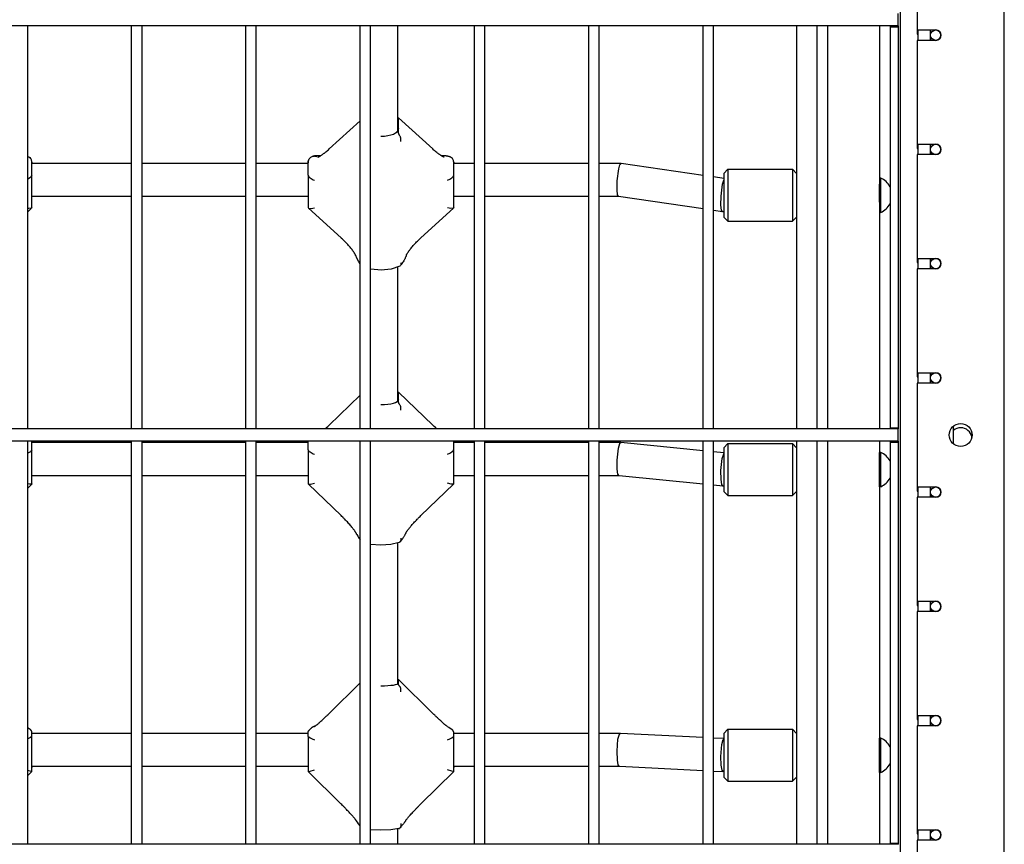
# Model space of a CAD drawing. Units: millimetres. Extents: x -5888 to 8519, y -6618 to 1999.
# Drawn here: x 1341 to 1815, y -2506 to -2109 of the extents above; entities that cross this region are included whole.
import ezdxf

# ---------------------------------------------------------------- set-up
doc = ezdxf.new("R2010")
doc.units = ezdxf.units.MM

# ---------------------------------------------------------------- blocks, each defined once
blk = doc.blocks.new('ДВК-03')
for p, q in [((3998, -1998), (3998, -1100)), ((3948, -1855), (3948, -1184.86)), ((3956, -1304), (3956, -1354)), ((3947, -1352), (3947, -1346.12)), ((3947, -1352), (3049, -1352)), ((3528, -1546), (3528, -1352)), ((3578, -1546), (3578, -1352)), ((3583, -1546), (3583, -1352)), ((3633, -1546), (3633, -1352)), ((3638, -1546), (3638, -1352)), ((3688, -1546), (3688, -1352)), ((3693, -1546), (3693, -1352)), ((3706, -1352), (3706, -1402.82)), ((3743, -1546), (3743, -1352)), ((3798, -1352), (3748, -1352)), ((3748, -1546), (3748, -1352)), ((3798, -1546), (3798, -1352)), ((3853, -1352), (3803, -1352)), ((3803, -1546), (3803, -1352)), ((3853, -1546), (3853, -1352)), ((3908, -1352), (3858, -1352)), ((3858, -1546), (3858, -1352)), ((3898, -1352), (3898, -1546)), ((3908, -1546), (3908, -1352)), ((3947, -1352), (3913, -1352)), ((3913, -1546), (3913, -1352)), ((3938, -1352), (3938, -1546)), ((3943, -1352), (3943, -1352.5)), ((3943, -1352.5), (3947, -1352.5)), ((3943, -1352.5), (3943, -1545.5)), ((3947, -1352), (3947, -1352.5)), ((3947, -1352.5), (3947, -1545.5)), ((3956, -1354), (3965, -1354)), ((3956, -1354), (3956, -1356)), ((3956.5, -1359), (3956.5, -1354)), ((3962.5, -1359), (3962.5, -1354)), ((3956, -1356), (3956.5, -1356)), ((3965, -1359), (3956, -1359)), ((3956, -1359), (3956, -1409)), ((3956.5, -1359), (3956.5, -1356)), ((3962.5, -1356), (3962.55, -1356)), ((3673.11, -1411.28), (3688, -1397.7)), ((3706, -1396.26), (3706.39, -1396.26)), ((3706.44, -1396.28), (3706.39, -1396.26)), ((3706.44, -1396.28), (3722.89, -1411.28)), ((3706.5, -1396.52), (3706.44, -1396.28)), ((3706.5, -1401.64), (3706.5, -1396.52)), ((3706, -1400.47), (3706.5, -1401.64)), ((3706.5, -1403.38), (3706.5, -1401.64)), ((3956, -1409), (3965, -1409)), ((3956, -1409), (3956, -1411)), ((3956, -1411), (3956.5, -1411)), ((3956.5, -1414), (3956.5, -1409)), ((3956.5, -1414), (3956.5, -1411)), ((3962.5, -1414), (3962.5, -1409)), ((3962.5, -1411), (3962.55, -1411)), ((3528, -1414.89), (3528.53, -1415.12)), ((3528.53, -1415.12), (3529, -1415.45)), ((3529, -1415.45), (3529.4, -1415.87)), ((3529.63, -1416.21), (3529.4, -1415.87)), ((3529.78, -1416.51), (3529.63, -1416.21)), ((3529.87, -1416.77), (3529.78, -1416.51)), ((3529.96, -1417.21), (3529.87, -1416.77)), ((3663.04, -1417.21), (3663.13, -1416.77)), ((3663.13, -1416.77), (3663.47, -1416.05)), ((3663.47, -1416.05), (3664.19, -1415.27)), ((3664.19, -1415.27), (3664.87, -1414.86)), ((3664.87, -1414.86), (3664.98, -1414.82)), ((3664.98, -1414.82), (3665.08, -1414.79)), ((3665.08, -1414.79), (3665.17, -1414.77)), ((3668.8, -1414.64), (3666, -1414.64)), ((3729.42, -1414.64), (3727.2, -1414.64)), ((3732.63, -1416.21), (3732.4, -1415.87)), ((3732.78, -1416.51), (3732.63, -1416.21)), ((3732.87, -1416.77), (3732.78, -1416.51)), ((3732.96, -1417.21), (3732.87, -1416.77)), ((3956, -1414), (3956, -1464)), ((3965, -1414), (3956, -1414)), ((3529.99, -1417.6), (3529.96, -1417.21)), ((3530, -1417.97), (3529.99, -1417.6)), ((3530, -1417.64), (3530, -1417.97)), ((3530, -1417.73), (3530, -1417.97)), ((3530, -1418.47), (3530, -1417.97)), ((3578, -1418.23), (3530, -1418.23)), ((3530, -1423.97), (3530, -1418.47)), ((3633, -1418.23), (3583, -1418.23)), ((3663, -1418.23), (3638, -1418.23)), ((3663, -1417.97), (3663.01, -1417.6)), ((3663, -1417.64), (3663, -1417.97)), ((3663, -1417.73), (3663, -1417.97)), ((3663, -1418.47), (3663, -1417.97)), ((3663, -1423.97), (3663, -1418.47)), ((3663.01, -1417.6), (3663.04, -1417.21)), ((3732.99, -1417.6), (3732.96, -1417.21)), ((3733, -1417.97), (3732.99, -1417.6)), ((3733, -1417.64), (3733, -1417.97)), ((3733, -1417.73), (3733, -1417.97)), ((3733, -1418.47), (3733, -1417.97)), ((3743, -1418.23), (3733, -1418.23)), ((3733, -1423.97), (3733, -1418.47)), ((3798, -1418.23), (3748, -1418.23)), ((3813.57, -1418.23), (3803, -1418.23)), ((3811.7, -1426.7), (3812.43, -1420.91)), ((3812.43, -1420.91), (3813, -1418.93)), ((3813, -1418.93), (3813.57, -1418.23)), ((3813.57, -1418.23), (3813.6, -1418.23)), ((3853, -1424.01), (3813.6, -1418.23)), ((3865, -1421.07), (3863, -1423.07)), ((3865, -1421.07), (3896, -1421.07)), ((3865, -1421.07), (3865, -1446.07)), ((3896, -1421.07), (3896, -1446.07)), ((3898, -1423.07), (3896, -1421.07)), ((3529.28, -1425.04), (3528, -1425.89)), ((3530, -1423.97), (3529.28, -1425.04)), ((3530, -1439.48), (3530, -1423.97)), ((3663, -1423.97), (3663, -1439.48)), ((3733, -1439.48), (3733, -1423.97)), ((3863, -1425.48), (3858, -1424.75)), ((3862.43, -1428.26), (3863, -1426.27)), ((3863, -1423.07), (3863, -1444.07)), ((3898, -1423.07), (3898, -1444.07)), ((3938.5, -1425.32), (3938, -1425.32)), ((3938.5, -1436.95), (3938.5, -1425.32)), ((3811.64, -1430.94), (3811.7, -1426.7)), ((3811.92, -1433.36), (3811.64, -1430.94)), ((3861.7, -1434.04), (3862.43, -1428.26)), ((3938, -1436.95), (3938, -1428.32)), ((3578, -1434.23), (3530, -1434.23)), ((3633, -1434.23), (3583, -1434.23)), ((3663, -1434.23), (3638, -1434.23)), ((3743, -1434.23), (3733, -1434.23)), ((3798, -1434.23), (3748, -1434.23)), ((3812.42, -1434.23), (3803, -1434.23)), ((3812.4, -1434.23), (3811.92, -1433.36)), ((3853, -1440.19), (3812.4, -1434.23)), ((3861.64, -1438.28), (3861.7, -1434.04)), ((3528, -1441.49), (3529.86, -1439.8)), ((3528.59, -1439.99), (3528, -1439.88)), ((3529.86, -1439.8), (3528.59, -1439.99)), ((3530, -1439.48), (3529.86, -1439.8)), ((3663, -1439.48), (3663.14, -1439.8)), ((3663.14, -1439.8), (3678.83, -1454.11)), ((3663.14, -1439.8), (3664.41, -1439.99)), ((3664.41, -1439.99), (3666, -1439.57)), ((3717.17, -1454.11), (3732.86, -1439.8)), ((3731.59, -1439.99), (3730, -1439.57)), ((3732.86, -1439.8), (3731.59, -1439.99)), ((3733, -1439.48), (3732.86, -1439.8)), ((3861.92, -1440.7), (3861.64, -1438.28)), ((3938.5, -1441.82), (3938.5, -1436.95)), ((3862.4, -1441.57), (3858, -1440.92)), ((3862.4, -1441.57), (3861.92, -1440.7)), ((3862.43, -1441.57), (3862.4, -1441.57)), ((3863, -1441.57), (3862.43, -1441.57)), ((3865, -1446.07), (3863, -1444.07)), ((3898, -1444.07), (3896, -1446.07)), ((3938.5, -1441.82), (3938, -1441.82)), ((3865, -1446.07), (3896, -1446.07)), ((3686.4, -1463.92), (3685.85, -1462.64)), ((3687.12, -1465.24), (3686.4, -1463.92)), ((3956, -1464), (3965, -1464)), ((3956, -1464), (3956, -1466)), ((3956.5, -1469), (3956.5, -1464)), ((3962.5, -1469), (3962.5, -1464)), ((3688, -1466.59), (3687.12, -1465.24)), ((3707.1, -1467.69), (3702.94, -1469.16)), ((3706, -1468.23), (3706, -1532.8)), ((3707.21, -1467.62), (3707.1, -1467.69)), ((3707.31, -1467.53), (3707.21, -1467.62)), ((3707.39, -1467.43), (3707.31, -1467.53)), ((3707.57, -1467.06), (3707.39, -1467.43)), ((3707.55, -1466.06), (3707.62, -1466.6)), ((3707.62, -1466.6), (3707.57, -1467.06)), ((3956, -1466), (3956.5, -1466)), ((3965, -1469), (3956, -1469)), ((3956, -1469), (3956, -1519)), ((3956.5, -1469), (3956.5, -1466)), ((3962.5, -1466), (3962.55, -1466)), ((3693.12, -1469.17), (3693, -1469.15)), ((3698.1, -1469.65), (3693.12, -1469.17)), ((3702.94, -1469.16), (3698.1, -1469.65)), ((3956, -1519), (3965, -1519)), ((3956, -1519), (3956, -1521)), ((3956, -1521), (3956.5, -1521)), ((3956.5, -1524), (3956.5, -1519)), ((3956.5, -1524), (3956.5, -1521)), ((3962.5, -1524), (3962.5, -1519)), ((3962.5, -1521), (3962.55, -1521)), ((3965, -1524), (3956, -1524)), ((3956, -1524), (3956, -1574)), ((3673.05, -1544.24), (3688, -1529.88)), ((3706, -1528.41), (3706.45, -1528.41)), ((3706.47, -1528.42), (3706.45, -1528.41)), ((3706.47, -1528.42), (3722.95, -1544.24)), ((3706.5, -1528.53), (3706.47, -1528.42)), ((3706.5, -1532), (3706.5, -1528.53)), ((3706, -1531.2), (3706.5, -1532)), ((3706.5, -1533.18), (3706.5, -1532)), ((3672.41, -1544.85), (3673.05, -1544.24)), ((3723.59, -1544.85), (3722.95, -1544.24)), ((3973.5, -1553.24), (3973.5, -1544.76)), ((3947, -1546), (3049, -1546)), ((3578, -1546), (3528, -1546)), ((3633, -1546), (3583, -1546)), ((3688, -1546), (3638, -1546)), ((3671.15, -1546), (3671.78, -1545.43)), ((3671.78, -1545.43), (3672.41, -1544.85)), ((3743, -1546), (3693, -1546)), ((3724.22, -1545.43), (3723.59, -1544.85)), ((3724.85, -1546), (3724.22, -1545.43)), ((3798, -1546), (3748, -1546)), ((3853, -1546), (3803, -1546)), ((3908, -1546), (3858, -1546)), ((3947, -1546), (3913, -1546)), ((3943, -1545.5), (3947, -1545.5)), ((3943, -1545.5), (3943, -1546)), ((3947, -1545.5), (3947, -1546)), ((3947, -1546.12), (3947, -1546)), ((3947, -1552), (3947, -1546.12)), ((3947, -1552), (3049, -1552)), ((3528, -1746), (3528, -1552)), ((3530, -1552.04), (3530, -1552)), ((3530, -1552.09), (3530, -1552.04)), ((3530, -1552.05), (3530, -1552.13)), ((3530, -1552.13), (3530, -1552.09)), ((3530, -1552.48), (3530, -1552.13)), ((3530, -1556.21), (3530, -1552.48)), ((3578, -1552.64), (3530, -1552.64)), ((3578, -1746), (3578, -1552)), ((3583, -1746), (3583, -1552)), ((3633, -1552.64), (3583, -1552.64)), ((3633, -1746), (3633, -1552)), ((3638, -1746), (3638, -1552)), ((3663, -1552.64), (3638, -1552.64)), ((3663, -1552.04), (3663, -1552)), ((3663, -1552.09), (3663, -1552.04)), ((3663, -1552.05), (3663, -1552.13)), ((3663, -1552.13), (3663, -1552.09)), ((3663, -1552.48), (3663, -1552.13)), ((3663, -1556.21), (3663, -1552.48)), ((3688, -1746), (3688, -1552)), ((3693, -1746), (3693, -1552)), ((3733, -1552.04), (3733, -1552)), ((3733, -1552.09), (3733, -1552.04)), ((3733, -1552.05), (3733, -1552.13)), ((3733, -1552.13), (3733, -1552.09)), ((3733, -1552.48), (3733, -1552.13)), ((3733, -1556.21), (3733, -1552.48)), ((3743, -1552.64), (3733, -1552.64)), ((3743, -1746), (3743, -1552)), ((3798, -1552), (3748, -1552)), ((3748, -1746), (3748, -1552)), ((3798, -1552.64), (3748, -1552.64)), ((3798, -1746), (3798, -1552)), ((3803, -1746), (3803, -1552)), ((3853, -1552), (3803, -1552)), ((3813.39, -1552.64), (3803, -1552.64)), ((3812.25, -1555.38), (3812.97, -1553.01)), ((3812.97, -1553.01), (3813, -1552.96)), ((3813, -1552.96), (3813.39, -1552.64)), ((3813.39, -1552.64), (3813.41, -1552.65)), ((3853, -1556.59), (3813.41, -1552.65)), ((3853, -1746), (3853, -1552)), ((3908, -1552), (3858, -1552)), ((3858, -1746), (3858, -1552)), ((3865, -1553.12), (3863, -1555.12)), ((3865, -1553.12), (3896, -1553.12)), ((3865, -1553.12), (3865, -1578.12)), ((3896, -1553.12), (3896, -1578.12)), ((3898, -1555.12), (3896, -1553.12)), ((3898, -1552), (3898, -1746)), ((3908, -1746), (3908, -1552)), ((3913, -1746), (3913, -1552)), ((3947, -1552), (3913, -1552)), ((3938, -1552), (3938, -1746)), ((3943, -1552), (3943, -1552.5)), ((3943, -1552.5), (3947, -1552.5)), ((3943, -1552.5), (3943, -1745.5)), ((3947, -1552), (3947, -1552.5)), ((3947, -1552.5), (3947, -1745.5)), ((3529.29, -1557.03), (3528, -1557.79)), ((3530, -1556.21), (3529.29, -1557.03)), ((3530, -1572.54), (3530, -1556.21)), ((3663, -1556.21), (3663, -1572.54)), ((3733, -1572.54), (3733, -1556.21)), ((3811.64, -1561.18), (3812.25, -1555.38)), ((3863, -1557.58), (3858, -1557.08)), ((3862.25, -1560.35), (3862.97, -1557.99)), ((3862.97, -1557.99), (3863, -1557.94)), ((3863, -1555.12), (3863, -1576.12)), ((3938.5, -1557.37), (3938, -1557.37)), ((3938, -1567.91), (3938, -1557.37)), ((3938.5, -1567.91), (3938.5, -1557.37)), ((3811.7, -1565.4), (3811.64, -1561.18)), ((3861.64, -1566.16), (3862.25, -1560.35)), ((3812.06, -1567.8), (3811.7, -1565.4)), ((3812.59, -1568.64), (3812.06, -1567.8)), ((3861.7, -1570.38), (3861.64, -1566.16)), ((3938, -1573.87), (3938, -1567.91)), ((3938.5, -1573.87), (3938.5, -1567.91)), ((3528.85, -1572.73), (3528, -1572.53)), ((3528, -1574.54), (3529.94, -1572.68)), ((3529.94, -1572.68), (3528.85, -1572.73)), ((3530, -1572.54), (3529.94, -1572.68)), ((3578, -1568.64), (3530, -1568.64)), ((3633, -1568.64), (3583, -1568.64)), ((3663, -1568.64), (3638, -1568.64)), ((3663, -1568.64), (3663, -1568.81)), ((3663, -1568.81), (3663, -1569.14)), ((3663, -1572.54), (3663.06, -1572.68)), ((3663.06, -1572.68), (3678.78, -1587.77)), ((3663.06, -1572.68), (3664.15, -1572.73)), ((3664.15, -1572.73), (3666, -1572.18)), ((3717.22, -1587.77), (3732.94, -1572.68)), ((3731.85, -1572.73), (3730, -1572.18)), ((3732.94, -1572.68), (3731.85, -1572.73)), ((3733, -1572.54), (3732.94, -1572.68)), ((3743, -1568.64), (3733, -1568.64)), ((3798, -1568.64), (3748, -1568.64)), ((3812.6, -1568.64), (3803, -1568.64)), ((3853, -1572.67), (3812.59, -1568.64)), ((3862.59, -1573.62), (3858, -1573.16)), ((3862.06, -1572.78), (3861.7, -1570.38)), ((3862.59, -1573.62), (3862.06, -1572.78)), ((3898, -1568.54), (3898, -1576.12)), ((3862.61, -1573.62), (3862.59, -1573.62)), ((3863, -1573.62), (3862.61, -1573.62)), ((3865, -1578.12), (3863, -1576.12)), ((3898, -1576.12), (3896, -1578.12)), ((3938.5, -1573.87), (3938, -1573.87)), ((3956, -1574), (3965, -1574)), ((3956, -1574), (3956, -1576)), ((3956, -1576), (3956.5, -1576)), ((3956.5, -1579), (3956.5, -1574)), ((3956.5, -1579), (3956.5, -1576)), ((3962.5, -1579), (3962.5, -1574)), ((3962.5, -1576), (3962.55, -1576)), ((3865, -1578.12), (3896, -1578.12)), ((3965, -1579), (3956, -1579)), ((3956, -1579), (3956, -1629)), ((3685.94, -1596.11), (3685.94, -1596.11)), ((3685.94, -1596.11), (3685.94, -1596.11)), ((3685.94, -1596.11), (3685.94, -1596.11)), ((3685.94, -1596.11), (3685.94, -1596.11)), ((3685.94, -1596.11), (3685.94, -1596.11)), ((3685.94, -1596.11), (3685.94, -1596.11)), ((3685.94, -1596.11), (3685.94, -1596.11)), ((3685.94, -1596.11), (3685.94, -1596.11)), ((3685.94, -1596.11), (3685.94, -1596.11)), ((3685.94, -1596.11), (3685.94, -1596.11)), ((3685.94, -1596.11), (3685.94, -1596.12)), ((3685.94, -1596.12), (3685.95, -1596.13)), ((3685.95, -1596.13), (3685.96, -1596.16)), ((3685.96, -1596.16), (3685.98, -1596.21)), ((3685.98, -1596.21), (3686.03, -1596.31)), ((3686.03, -1596.31), (3686.12, -1596.5)), ((3686.12, -1596.5), (3686.33, -1596.89)), ((3686.33, -1596.89), (3686.8, -1597.69)), ((3686.8, -1597.69), (3687.56, -1598.82)), ((3687.56, -1598.82), (3688, -1599.42)), ((3697.87, -1602), (3693, -1601.64)), ((3693, -1601.64), (3693, -1601.64)), ((3702.77, -1601.68), (3697.87, -1602)), ((3706.81, -1600.69), (3702.77, -1601.68)), ((3706, -1600.98), (3706, -1668.92)), ((3707.09, -1600.53), (3706.98, -1600.61)), ((3707.2, -1600.44), (3707.09, -1600.53)), ((3707.29, -1600.33), (3707.2, -1600.44)), ((3707.53, -1599.86), (3707.29, -1600.33)), ((3707.62, -1599.27), (3707.53, -1599.86)), ((3707.55, -1598.6), (3707.62, -1599.27)), ((3956, -1629), (3965, -1629)), ((3956, -1629), (3956, -1631)), ((3956.5, -1634), (3956.5, -1629)), ((3962.5, -1634), (3962.5, -1629)), ((3956, -1631), (3956.5, -1631)), ((3965, -1634), (3956, -1634)), ((3956, -1634), (3956, -1684)), ((3956.5, -1634), (3956.5, -1631)), ((3962.5, -1631), (3962.55, -1631)), ((3706, -1666.73), (3706.49, -1666.73)), ((3706.49, -1666.74), (3706.49, -1666.73)), ((3706.49, -1666.74), (3722.98, -1683.06)), ((3706.5, -1666.76), (3706.49, -1666.74)), ((3706.5, -1668.52), (3706.5, -1666.76)), ((3673.02, -1683.06), (3688, -1668.23)), ((3706, -1668.12), (3706.5, -1668.52)), ((3706.5, -1669.11), (3706.5, -1668.52)), ((3956, -1684), (3965, -1684)), ((3956, -1684), (3956, -1686)), ((3956, -1686), (3956.5, -1686)), ((3956.5, -1689), (3956.5, -1684)), ((3956.5, -1689), (3956.5, -1686)), ((3962.5, -1689), (3962.5, -1684)), ((3962.5, -1686), (3962.55, -1686)), ((3528, -1689.85), (3528.35, -1690.1)), ((3528.35, -1690.1), (3528.72, -1690.36)), ((3528.72, -1690.36), (3529.09, -1690.66)), ((3666.12, -1689.14), (3666, -1689.16)), ((3666.24, -1689.13), (3666.12, -1689.14)), ((3666.37, -1689.11), (3666.24, -1689.13)), ((3729.81, -1689.25), (3730.67, -1689.64)), ((3730.67, -1689.64), (3731.37, -1690.11)), ((3731.37, -1690.11), (3732.09, -1690.66)), ((3865, -1690.67), (3863, -1692.67)), ((3865, -1690.67), (3896, -1690.67)), ((3865, -1690.67), (3865, -1715.67)), ((3896, -1690.67), (3896, -1715.67)), ((3898, -1692.67), (3896, -1690.67)), ((3956, -1689), (3956, -1739)), ((3965, -1689), (3956, -1689)), ((3529.29, -1694.69), (3528, -1695.34)), ((3530, -1694.12), (3529.29, -1694.69)), ((3530, -1692.24), (3530, -1692.07)), ((3530, -1694.12), (3530, -1692.24)), ((3578, -1692.66), (3530, -1692.66)), ((3530, -1710.96), (3530, -1694.12)), ((3633, -1692.66), (3583, -1692.66)), ((3663, -1692.66), (3638, -1692.66)), ((3663, -1692.24), (3663, -1692.07)), ((3663, -1694.12), (3663, -1692.24)), ((3663, -1694.12), (3663, -1710.96)), ((3733, -1692.24), (3733, -1692.07)), ((3733, -1694.12), (3733, -1692.24)), ((3743, -1692.66), (3733, -1692.66)), ((3733, -1710.96), (3733, -1694.12)), ((3798, -1692.66), (3748, -1692.66)), ((3813.19, -1692.66), (3803, -1692.66)), ((3811.61, -1701.27), (3812.08, -1695.45)), ((3812.08, -1695.45), (3812.76, -1693.04)), ((3812.76, -1693.04), (3813, -1692.74)), ((3813, -1692.74), (3813.19, -1692.66)), ((3813.19, -1692.66), (3813.21, -1692.66)), ((3853, -1694.66), (3813.21, -1692.66)), ((3863, -1695.16), (3858, -1694.91)), ((3862.08, -1697.96), (3862.76, -1695.56)), ((3862.76, -1695.56), (3863, -1695.25)), ((3863, -1692.67), (3863, -1713.67)), ((3938.5, -1694.92), (3938, -1694.92)), ((3938, -1704.33), (3938, -1694.92)), ((3938.5, -1704.33), (3938.5, -1694.92)), ((3861.61, -1703.78), (3862.08, -1697.96)), ((3811.78, -1705.46), (3811.61, -1701.27)), ((3812.22, -1707.84), (3811.78, -1705.46)), ((3861.78, -1707.98), (3861.61, -1703.78)), ((3898, -1704.65), (3898, -1713.67)), ((3938, -1711.42), (3938, -1704.33)), ((3938.5, -1711.42), (3938.5, -1704.33)), ((3529.09, -1710.88), (3528, -1710.53)), ((3578, -1708.66), (3530, -1708.66)), ((3530, -1709.07), (3530, -1709.16)), ((3633, -1708.66), (3583, -1708.66)), ((3663, -1708.66), (3638, -1708.66)), ((3663, -1708.66), (3663, -1709.07)), ((3663.91, -1710.88), (3666, -1710.15)), ((3732.09, -1710.88), (3730, -1710.15)), ((3743, -1708.66), (3733, -1708.66)), ((3733, -1709.07), (3733, -1709.16)), ((3798, -1708.66), (3748, -1708.66)), ((3812.81, -1708.66), (3803, -1708.66)), ((3812.79, -1708.66), (3812.22, -1707.84)), ((3853, -1710.68), (3812.79, -1708.66)), ((3862.22, -1710.36), (3861.78, -1707.98)), ((3862.79, -1711.17), (3862.22, -1710.36)), ((3528, -1712.96), (3529.99, -1710.99)), ((3529.99, -1710.99), (3529.09, -1710.88)), ((3530, -1710.96), (3529.99, -1710.99)), ((3663, -1710.96), (3663.01, -1710.99)), ((3663.01, -1710.99), (3663.91, -1710.88)), ((3663.01, -1710.99), (3678.74, -1726.56)), ((3717.26, -1726.56), (3732.99, -1710.99)), ((3732.99, -1710.99), (3732.09, -1710.88)), ((3733, -1710.96), (3732.99, -1710.99)), ((3862.79, -1711.17), (3858, -1710.93)), ((3862.81, -1711.17), (3862.79, -1711.17)), ((3863, -1711.17), (3862.81, -1711.17)), ((3865, -1715.67), (3863, -1713.67)), ((3898, -1713.67), (3896, -1715.67)), ((3938.5, -1711.42), (3938, -1711.42)), ((3865, -1715.67), (3896, -1715.67)), ((3686.63, -1735.39), (3686.11, -1734.63)), ((3687.26, -1736.22), (3686.63, -1735.39)), ((3688, -1737.12), (3687.26, -1736.22)), ((3697.84, -1739.19), (3693, -1739)), ((3702.72, -1739.02), (3697.84, -1739.19)), ((3706.6, -1738.51), (3702.72, -1739.02)), ((3706, -1738.63), (3706, -1746)), ((3707.04, -1738.22), (3706.98, -1738.27)), ((3707.1, -1738.16), (3707.04, -1738.22)), ((3707.16, -1738.1), (3707.1, -1738.16)), ((3707.49, -1737.53), (3707.16, -1738.1)), ((3707.62, -1736.8), (3707.49, -1737.53)), ((3707.55, -1735.99), (3707.62, -1736.8)), ((3956, -1739), (3965, -1739)), ((3956, -1739), (3956, -1741)), ((3956.5, -1744), (3956.5, -1739)), ((3962.5, -1744), (3962.5, -1739)), ((3956, -1741), (3956.5, -1741)), ((3956.5, -1744), (3956.5, -1741)), ((3962.5, -1741), (3962.55, -1741)), ((3947, -1746), (3049, -1746)), ((3578, -1746), (3528, -1746)), ((3633, -1746), (3583, -1746)), ((3688, -1746), (3638, -1746)), ((3743, -1746), (3693, -1746)), ((3798, -1746), (3748, -1746)), ((3853, -1746), (3803, -1746)), ((3908, -1746), (3858, -1746)), ((3947, -1746), (3913, -1746)), ((3943, -1745.5), (3947, -1745.5)), ((3943, -1745.5), (3943, -1746)), ((3947, -1745.5), (3947, -1746)), ((3947, -1746.12), (3947, -1746)), ((3956, -1744), (3956, -1794)), ((3965, -1744), (3956, -1744))]:
    blk.add_line(p, q)
for centre, radius in [((3965, -1356.5), 2.5), ((3965, -1411.5), 2.5), ((3965, -1466.5), 2.5), ((3965, -1521.5), 2.5), ((3977, -1549), 5.5), ((3965, -1576.5), 2.5), ((3965, -1631.5), 2.5), ((3965, -1686.5), 2.5), ((3965, -1741.5), 2.5)]:
    blk.add_circle(centre, radius)
for centre, radius, start, end in [((3965, -1356.5), 2.5, 270, 90), ((3965, -1358.5), 2.5, 156.4218, 180), ((3965, -1358.5), 2.5, 180, 191.537), ((3965, -1411.5), 2.5, 270, 90), ((3527, -1417.64), 3, 360, 16.8602), ((3666, -1417.64), 3, 163.1399, 180), ((3666, -1417.64), 3, 90, 112.1232), ((3730, -1417.64), 3, 360, 16.8602), ((3965, -1413.5), 2.5, 156.4218, 180), ((3965, -1413.5), 2.5, 180, 191.537), ((3935.06, -1433.57), 8.94, 27.3631, 67.3801), ((3935.06, -1433.57), 8.94, 292.6199, 332.6369), ((3965, -1466.5), 2.5, 270, 90), ((3965, -1468.5), 2.5, 156.4218, 180), ((3965, -1468.5), 2.5, 180, 191.537), ((3965, -1521.5), 2.5, 270, 90), ((3965, -1523.5), 2.5, 156.4218, 180), ((3965, -1523.5), 2.5, 180, 191.537), ((3977, -1551), 5.5, 90, 129.5212), ((3977, -1551), 5.5, 10.4757, 90), ((3527, -1552.05), 3, 360, 1.0283), ((3666, -1552.05), 3, 178.9717, 180), ((3730, -1552.05), 3, 360, 1.0283), ((3935.06, -1565.62), 8.94, 27.3631, 67.3801), ((3935.06, -1565.62), 8.94, 292.6199, 332.6369), ((3965, -1578.5), 2.5, 156.4218, 180), ((3965, -1576.5), 2.5, 270, 90), ((3965, -1578.5), 2.5, 180, 191.537), ((3965, -1631.5), 2.5, 270, 90), ((3965, -1633.5), 2.5, 156.4218, 180), ((3965, -1633.5), 2.5, 180, 191.537), ((3965, -1686.5), 2.5, 270, 90), ((3965, -1688.5), 2.5, 156.4218, 180), ((3965, -1688.5), 2.5, 180, 191.537), ((3935.06, -1703.17), 8.94, 27.3631, 67.3801), ((3935.06, -1703.17), 8.94, 292.6199, 332.6369), ((3965, -1741.5), 2.5, 270, 90), ((3965, -1743.5), 2.5, 156.4218, 180), ((3965, -1743.5), 2.5, 180, 191.537)]:
    blk.add_arc(centre, radius, start, end)
for centre, major_axis, ratio, start_param, end_param in [((3698, -1401.64), (8.5, 0), 0.409931, 4.712389, 6.283185), ((3675.13, -1413.5), (-2.02, 2.22), 0.289865, 0, 0.000007), ((3675.13, -1413.5), (-2.02, 2.22), 0.289865, 6.283168, 6.283185), ((3720.87, -1413.5), (2.02, 2.22), 0.289865, 0, 0.000017), ((3720.87, -1413.5), (2.02, 2.22), 0.289865, 6.283179, 6.283185), ((3666, -1425.1), (-2.96, 1.31), 0.351342, 0.15385, 1.724647), ((3730, -1425.1), (-2.96, -1.31), 0.351342, 1.416946, 2.987742), ((3680.85, -1451.89), (-2.02, -2.22), 0.289865, 6.283179, 6.283185), ((3715.15, -1451.89), (2.02, -2.22), 0.289865, 0, 0.000007), ((3698, -1532), (8.5, 0), 0.277879, 4.712389, 6.283185), ((3675.13, -1546.41), (-2.08, 2.16), 0.19649, 0, 0.000008), ((3675.13, -1546.41), (-2.08, 2.16), 0.19649, 6.283182, 6.283185), ((3720.87, -1546.41), (2.08, 2.16), 0.19649, 0, 0.000003), ((3720.87, -1546.41), (2.08, 2.16), 0.19649, 6.283177, 6.283185), ((3666, -1557.4), (-2.98, 1.27), 0.237602, 0.100881, 1.671678), ((3730, -1557.4), (-2.98, -1.27), 0.237602, 1.469915, 3.040711), ((3680.85, -1585.61), (-2.08, -2.16), 0.19649, 6.283182, 6.283185), ((3680.85, -1585.61), (-2.08, -2.16), 0.19649, -0.000008, -0.000003), ((3715.15, -1585.61), (2.08, -2.16), 0.19649, 0, 0.000003), ((3715.15, -1585.61), (2.08, -2.16), 0.19649, 0.000003, 0.000008), ((3698, -1668.52), (8.5, 0), 0.140328, 4.712389, 6.283185), ((3675.13, -1685.19), (-2.11, 2.13), 0.099227, 0.000002, 0.000006), ((3720.87, -1685.19), (2.11, 2.13), 0.099227, -0.000006, -0.000002), ((3666, -1695.35), (-3, 1.25), 0.119829, 0.049943, 1.620739), ((3730, -1695.35), (-3, -1.25), 0.119829, 1.520854, 3.09165), ((3680.85, -1724.43), (-2.11, -2.13), 0.099227, 6.283182, 6.283185), ((3715.15, -1724.43), (2.11, -2.13), 0.099227, 0, 0.000003)]:
    blk.add_ellipse(centre, major_axis=major_axis, ratio=ratio, start_param=start_param, end_param=end_param)
for points, knots in [([(3706.98, -1404.78), (3706.95, -1404.73), (3706.9, -1404.66), (3706.83, -1404.54), (3706.74, -1404.38), (3706.66, -1404.2), (3706.61, -1404.06), (3706.57, -1403.93), (3706.54, -1403.81), (3706.51, -1403.65), (3706.5, -1403.51), (3706.5, -1403.42), (3706.5, -1403.38)], [0, 0, 0, 0, 0.904543, 1.473691, 2.644583, 4.447583, 5.84052, 6.382666, 8.098804, 9.635461, 11.699458, 13, 13, 13, 13]), ([(3707.55, -1407.69), (3707.59, -1407.49), (3707.63, -1407.16), (3707.62, -1406.69), (3707.58, -1406.29), (3707.5, -1405.91), (3707.39, -1405.56), (3707.23, -1405.18), (3707.08, -1404.92), (3706.98, -1404.78)], [0, 0, 0, 0, 2.029978, 3.213354, 4.539249, 5.908037, 6.961377, 8.173898, 10, 10, 10, 10]), ([(3667.6, -1415.24), (3667.6, -1415.24), (3667.6, -1415.24), (3667.63, -1415.23), (3667.66, -1415.22), (3667.71, -1415.2), (3667.75, -1415.19), (3667.83, -1415.15), (3667.88, -1415.14), (3667.97, -1415.09), (3668.03, -1415.07), (3668.14, -1415.01), (3668.19, -1414.98), (3668.31, -1414.92), (3668.37, -1414.89), (3668.51, -1414.81), (3668.59, -1414.77), (3668.71, -1414.69), (3668.76, -1414.67), (3668.9, -1414.58), (3669, -1414.51), (3669.26, -1414.35), (3669.42, -1414.24), (3669.74, -1414.02), (3669.91, -1413.91), (3670.3, -1413.62), (3670.54, -1413.44), (3670.85, -1413.2), (3670.92, -1413.14), (3671.17, -1412.94), (3671.35, -1412.8), (3671.79, -1412.44), (3672.05, -1412.22), (3672.58, -1411.76), (3672.84, -1411.52), (3673.11, -1411.28)], [0, 0, 0, 0, 1.032282, 1.032282, 2.050845, 2.050845, 3.069408, 3.069408, 4.087971, 4.087971, 5.088145, 5.088145, 6.077941, 6.077941, 7.040072, 7.040072, 8.181248, 8.181248, 8.836954, 8.836954, 10.2245, 10.2245, 12.267751, 12.267751, 14.311002, 14.311002, 17.094159, 17.094159, 17.987391, 17.987391, 20.010395, 20.010395, 23.033417, 23.033417, 26, 26, 26, 26]), ([(3728.4, -1415.24), (3728.4, -1415.24), (3728.4, -1415.24), (3728.37, -1415.23), (3728.34, -1415.22), (3728.29, -1415.2), (3728.25, -1415.19), (3728.17, -1415.15), (3728.12, -1415.14), (3728.03, -1415.09), (3727.97, -1415.07), (3727.86, -1415.01), (3727.81, -1414.98), (3727.69, -1414.92), (3727.63, -1414.89), (3727.49, -1414.81), (3727.41, -1414.77), (3727.29, -1414.69), (3727.24, -1414.67), (3727.1, -1414.58), (3727, -1414.51), (3726.74, -1414.35), (3726.58, -1414.24), (3726.28, -1414.04), (3726.14, -1413.94), (3725.98, -1413.82), (3725.95, -1413.8), (3725.7, -1413.62), (3725.46, -1413.44), (3724.98, -1413.07), (3724.73, -1412.87), (3724.21, -1412.44), (3723.95, -1412.22), (3723.42, -1411.76), (3723.16, -1411.52), (3722.89, -1411.28)], [0, 0, 0, 0, 1.032282, 1.032282, 2.050845, 2.050845, 3.069408, 3.069408, 4.087971, 4.087971, 5.088145, 5.088145, 6.077941, 6.077941, 7.040072, 7.040072, 8.181248, 8.181248, 8.836954, 8.836954, 10.2245, 10.2245, 12.267751, 12.267751, 14.009916, 14.009916, 14.311002, 14.311002, 17.094159, 17.094159, 20.010395, 20.010395, 23.033417, 23.033417, 26, 26, 26, 26]), ([(3665.17, -1414.77), (3665.23, -1414.75), (3665.33, -1414.74), (3665.49, -1414.73), (3665.61, -1414.73), (3665.76, -1414.74), (3665.88, -1414.75), (3665.97, -1414.77), (3666, -1414.77)], [0, 0, 0, 0, 2.248374, 3.623131, 5.350008, 6.341607, 7.985087, 9, 9, 9, 9]), ([(3667.23, -1415.04), (3667.09, -1415.01), (3666.89, -1414.97), (3666.58, -1414.9), (3666.3, -1414.84), (3666.1, -1414.79), (3666, -1414.77)], [0, 0, 0, 0, 2.150193, 3.038364, 5.114412, 7, 7, 7, 7]), ([(3729.42, -1414.64), (3729.55, -1414.64), (3729.68, -1414.64), (3729.94, -1414.66), (3730.07, -1414.68), (3730.31, -1414.72), (3730.43, -1414.74), (3730.67, -1414.8), (3730.79, -1414.83), (3730.91, -1414.86), (3730.92, -1414.87), (3730.93, -1414.87)], [0, 0, 0, 0, 1.6, 1.6, 3.2, 3.2, 4.8, 4.8, 6.4, 6.4, 6.517754, 6.517754, 6.517754, 6.517754]), ([(3730.93, -1414.87), (3731.06, -1414.91), (3731.27, -1414.98), (3731.55, -1415.12), (3731.76, -1415.26), (3731.98, -1415.43), (3732.2, -1415.63), (3732.34, -1415.79), (3732.4, -1415.87)], [0, 0, 0, 0, 2.014284, 3.29487, 4.644131, 5.795896, 7.46759, 9, 9, 9, 9]), ([(3685.85, -1462.64), (3685.85, -1462.64), (3685.85, -1462.64), (3685.85, -1462.63), (3685.85, -1462.63), (3685.85, -1462.62), (3685.85, -1462.62), (3685.84, -1462.61), (3685.84, -1462.6), (3685.83, -1462.58), (3685.82, -1462.56), (3685.8, -1462.5), (3685.78, -1462.45), (3685.73, -1462.33), (3685.69, -1462.24), (3685.6, -1462.08), (3685.57, -1462.01), (3685.48, -1461.85), (3685.44, -1461.77), (3685.34, -1461.61), (3685.29, -1461.53), (3685.13, -1461.27), (3685.02, -1461.09), (3684.84, -1460.82), (3684.78, -1460.74), (3684.6, -1460.48), (3684.47, -1460.3), (3684.16, -1459.88), (3683.98, -1459.63), (3683.57, -1459.12), (3683.36, -1458.86), (3682.91, -1458.32), (3682.67, -1458.04), (3682.18, -1457.48), (3681.92, -1457.19), (3681.39, -1456.62), (3681.11, -1456.33), (3680.55, -1455.76), (3680.27, -1455.47), (3679.68, -1454.9), (3679.38, -1454.62), (3679, -1454.26), (3678.92, -1454.19), (3678.83, -1454.11)], [0.000027, 0.000027, 0.000027, 0.000027, 0.00825, 0.00825, 0.10953, 0.10953, 0.219059, 0.219059, 0.438118, 0.438118, 0.876237, 0.876237, 1.752501, 1.752501, 3.058924, 3.058924, 4.069427, 4.069427, 5.07993, 5.07993, 6.082452, 6.082452, 8.087496, 8.087496, 9.026191, 9.026191, 10.903582, 10.903582, 13.499418, 13.499418, 16.260369, 16.260369, 19.175094, 19.175094, 22.226792, 22.226792, 25.399573, 25.399573, 28.675029, 28.675029, 32.034067, 32.034067, 33, 33, 33, 33]), ([(3710.15, -1462.64), (3710.15, -1462.64), (3710.15, -1462.64), (3710.15, -1462.63), (3710.15, -1462.63), (3710.15, -1462.62), (3710.15, -1462.62), (3710.16, -1462.61), (3710.16, -1462.6), (3710.17, -1462.58), (3710.18, -1462.56), (3710.2, -1462.5), (3710.22, -1462.45), (3710.27, -1462.33), (3710.31, -1462.24), (3710.4, -1462.08), (3710.43, -1462.01), (3710.52, -1461.85), (3710.56, -1461.77), (3710.66, -1461.61), (3710.71, -1461.53), (3710.87, -1461.27), (3710.98, -1461.09), (3711.16, -1460.82), (3711.22, -1460.74), (3711.4, -1460.48), (3711.53, -1460.3), (3711.77, -1459.97), (3711.88, -1459.82), (3712.07, -1459.57), (3712.15, -1459.48), (3712.43, -1459.12), (3712.64, -1458.86), (3713.09, -1458.32), (3713.33, -1458.04), (3713.82, -1457.48), (3714.08, -1457.19), (3714.61, -1456.62), (3714.89, -1456.33), (3715.45, -1455.76), (3715.73, -1455.47), (3716.32, -1454.9), (3716.62, -1454.62), (3717, -1454.26), (3717.08, -1454.19), (3717.17, -1454.11)], [0.000027, 0.000027, 0.000027, 0.000027, 0.00825, 0.00825, 0.10953, 0.10953, 0.219059, 0.219059, 0.438118, 0.438118, 0.876237, 0.876237, 1.752501, 1.752501, 3.058924, 3.058924, 4.069427, 4.069427, 5.07993, 5.07993, 6.082452, 6.082452, 8.087496, 8.087496, 9.026191, 9.026191, 10.903582, 10.903582, 12.512975, 12.512975, 13.499418, 13.499418, 16.260369, 16.260369, 19.175094, 19.175094, 22.226792, 22.226792, 25.399573, 25.399573, 28.675029, 28.675029, 32.034067, 32.034067, 33, 33, 33, 33]), ([(3710.15, -1462.64), (3710.15, -1462.64), (3710.15, -1462.64), (3710.14, -1462.66), (3710.13, -1462.68), (3710.12, -1462.71), (3710.11, -1462.73), (3710.09, -1462.79), (3710.08, -1462.82), (3710.04, -1462.93), (3710.01, -1463.01), (3709.97, -1463.11), (3709.96, -1463.14), (3709.87, -1463.35), (3709.79, -1463.52), (3709.62, -1463.88), (3709.53, -1464.06), (3709.35, -1464.42), (3709.25, -1464.59), (3709.08, -1464.89), (3709.01, -1465.01), (3708.77, -1465.42), (3708.59, -1465.71), (3708.2, -1466.29), (3708, -1466.58), (3707.67, -1467.06), (3707.53, -1467.25), (3707.39, -1467.43)], [0.000028, 0.000028, 0.000028, 0.000028, 0.009, 0.009, 0.208281, 0.208281, 0.416562, 0.416562, 0.833125, 0.833125, 1.66625, 1.66625, 1.992841, 1.992841, 3.985653, 3.985653, 5.978465, 5.978465, 7.904563, 7.904563, 9.220575, 9.220575, 12.323507, 12.323507, 15.426438, 15.426438, 17.380378, 17.380378, 17.380378, 17.380378]), ([(3706.98, -1534.29), (3706.95, -1534.25), (3706.9, -1534.18), (3706.83, -1534.07), (3706.74, -1533.94), (3706.66, -1533.79), (3706.6, -1533.66), (3706.56, -1533.55), (3706.53, -1533.45), (3706.51, -1533.34), (3706.5, -1533.25), (3706.5, -1533.19), (3706.5, -1533.18)], [0, 0, 0, 0, 0.904543, 1.473691, 2.644583, 4.447583, 5.84052, 6.943653, 8.467013, 10.035942, 12.129139, 13, 13, 13, 13]), ([(3707.55, -1537.12), (3707.59, -1536.92), (3707.63, -1536.58), (3707.62, -1536.12), (3707.58, -1535.72), (3707.5, -1535.36), (3707.39, -1535.02), (3707.23, -1534.66), (3707.08, -1534.42), (3706.98, -1534.29)], [0, 0, 0, 0, 2.029978, 3.213354, 4.539249, 5.908037, 6.961377, 8.173898, 10, 10, 10, 10]), ([(3685.94, -1596.11), (3685.94, -1596.11), (3685.94, -1596.11), (3685.94, -1596.1), (3685.94, -1596.1), (3685.93, -1596.1), (3685.93, -1596.1), (3685.93, -1596.09), (3685.93, -1596.09), (3685.92, -1596.07), (3685.91, -1596.06), (3685.91, -1596.04), (3685.9, -1596.04), (3685.89, -1596), (3685.86, -1595.96), (3685.81, -1595.86), (3685.78, -1595.81), (3685.72, -1595.7), (3685.68, -1595.64), (3685.6, -1595.51), (3685.55, -1595.44), (3685.46, -1595.3), (3685.41, -1595.23), (3685.26, -1595.01), (3685.15, -1594.85), (3684.92, -1594.53), (3684.79, -1594.37), (3684.54, -1594.04), (3684.41, -1593.87), (3684.08, -1593.46), (3683.88, -1593.21), (3683.44, -1592.69), (3683.21, -1592.43), (3682.73, -1591.87), (3682.48, -1591.59), (3681.95, -1591.01), (3681.68, -1590.72), (3681.12, -1590.12), (3680.83, -1589.82), (3680.24, -1589.22), (3679.94, -1588.91), (3679.35, -1588.33), (3679.06, -1588.05), (3678.78, -1587.77)], [0.00003, 0.00003, 0.00003, 0.00003, 0.009211, 0.009211, 0.119563, 0.119563, 0.239125, 0.239125, 0.478251, 0.478251, 0.956501, 0.956501, 1.103551, 1.103551, 2.170348, 2.170348, 3.208321, 3.208321, 4.246295, 4.246295, 5.284269, 5.284269, 6.315071, 6.315071, 8.376676, 8.376676, 10.403398, 10.403398, 12.361056, 12.361056, 15.217482, 15.217482, 18.240761, 18.240761, 21.416058, 21.416058, 24.725773, 24.725773, 28.15035, 28.15035, 31.667967, 31.667967, 35, 35, 35, 35]), ([(3710.06, -1596.11), (3710.06, -1596.11), (3710.06, -1596.11), (3710.06, -1596.1), (3710.06, -1596.1), (3710.07, -1596.1), (3710.07, -1596.1), (3710.07, -1596.09), (3710.07, -1596.09), (3710.08, -1596.07), (3710.09, -1596.06), (3710.09, -1596.04), (3710.1, -1596.04), (3710.11, -1596), (3710.14, -1595.96), (3710.19, -1595.86), (3710.22, -1595.81), (3710.28, -1595.7), (3710.32, -1595.64), (3710.4, -1595.51), (3710.45, -1595.44), (3710.54, -1595.3), (3710.59, -1595.23), (3710.74, -1595.01), (3710.85, -1594.85), (3711.08, -1594.53), (3711.21, -1594.37), (3711.46, -1594.04), (3711.59, -1593.87), (3711.81, -1593.59), (3711.91, -1593.48), (3712.11, -1593.23), (3712.22, -1593.1), (3712.56, -1592.69), (3712.79, -1592.43), (3713.27, -1591.87), (3713.52, -1591.59), (3714.05, -1591.01), (3714.32, -1590.72), (3714.88, -1590.12), (3715.17, -1589.82), (3715.76, -1589.22), (3716.06, -1588.91), (3716.65, -1588.33), (3716.94, -1588.05), (3717.22, -1587.77)], [0.00003, 0.00003, 0.00003, 0.00003, 0.009211, 0.009211, 0.119563, 0.119563, 0.239125, 0.239125, 0.478251, 0.478251, 0.956501, 0.956501, 1.103551, 1.103551, 2.170348, 2.170348, 3.208321, 3.208321, 4.246295, 4.246295, 5.284269, 5.284269, 6.315071, 6.315071, 8.376676, 8.376676, 10.403398, 10.403398, 12.361056, 12.361056, 13.675916, 13.675916, 15.217482, 15.217482, 18.240761, 18.240761, 21.416058, 21.416058, 24.725773, 24.725773, 28.15035, 28.15035, 31.667967, 31.667967, 35, 35, 35, 35]), ([(3707.29, -1600.33), (3707.32, -1600.29), (3707.35, -1600.26), (3707.47, -1600.11), (3707.56, -1600), (3707.81, -1599.67), (3707.98, -1599.45), (3708.25, -1599.09), (3708.35, -1598.94), (3708.64, -1598.53), (3708.82, -1598.28), (3709.1, -1597.86), (3709.2, -1597.69), (3709.41, -1597.36), (3709.5, -1597.2), (3709.64, -1596.96), (3709.68, -1596.88), (3709.77, -1596.72), (3709.81, -1596.64), (3709.89, -1596.48), (3709.93, -1596.4), (3710, -1596.25), (3710.03, -1596.18), (3710.06, -1596.11)], [0.430166, 0.430166, 0.430166, 0.430166, 0.860333, 0.860333, 2.150832, 2.150832, 4.731831, 4.731831, 6.48818, 6.48818, 9.647088, 9.647088, 11.76782, 11.76782, 13.881289, 13.881289, 14.937681, 14.937681, 15.992402, 15.992402, 17.047124, 17.047124, 18, 18, 18, 18]), ([(3706.98, -1669.92), (3706.95, -1669.88), (3706.9, -1669.82), (3706.83, -1669.73), (3706.74, -1669.62), (3706.66, -1669.5), (3706.59, -1669.39), (3706.55, -1669.31), (3706.52, -1669.23), (3706.5, -1669.17), (3706.5, -1669.13), (3706.5, -1669.11)], [0, 0, 0, 0, 0.834963, 1.36033, 2.441153, 4.105461, 5.391249, 7.140929, 8.526405, 10.408732, 12, 12, 12, 12]), ([(3707.55, -1672.62), (3707.59, -1672.41), (3707.63, -1672.09), (3707.62, -1671.63), (3707.58, -1671.25), (3707.5, -1670.9), (3707.39, -1670.58), (3707.23, -1670.25), (3707.08, -1670.03), (3706.98, -1669.92)], [0, 0, 0, 0, 2.029978, 3.213354, 4.539249, 5.908037, 6.961377, 8.173898, 10, 10, 10, 10]), ([(3666.06, -1689.33), (3666.07, -1689.32), (3666.08, -1689.32), (3666.12, -1689.29), (3666.15, -1689.27), (3666.22, -1689.23), (3666.25, -1689.2), (3666.32, -1689.15), (3666.35, -1689.13), (3666.39, -1689.1), (3666.41, -1689.09), (3666.47, -1689.04), (3666.52, -1689), (3666.62, -1688.92), (3666.67, -1688.88), (3666.83, -1688.76), (3666.95, -1688.67), (3667.17, -1688.48), (3667.28, -1688.39), (3667.59, -1688.13), (3667.8, -1687.95), (3668.24, -1687.56), (3668.48, -1687.35), (3668.97, -1686.91), (3669.23, -1686.67), (3669.77, -1686.18), (3670.05, -1685.92), (3670.56, -1685.45), (3670.78, -1685.23), (3671.07, -1684.95), (3671.15, -1684.88), (3671.53, -1684.51), (3671.84, -1684.22), (3672.44, -1683.63), (3672.73, -1683.35), (3673.02, -1683.06)], [0, 0, 0, 0, 1.045275, 1.045275, 2.072155, 2.072155, 3.099035, 3.099035, 3.711152, 3.711152, 4.122132, 4.122132, 5.116216, 5.116216, 6.067152, 6.067152, 7.969024, 7.969024, 9.700292, 9.700292, 12.650792, 12.650792, 15.776269, 15.776269, 19.058787, 19.058787, 22.477613, 22.477613, 25.123652, 25.123652, 26.009793, 26.009793, 29.629992, 29.629992, 33, 33, 33, 33]), ([(3729.94, -1689.33), (3729.93, -1689.33), (3729.92, -1689.32), (3729.88, -1689.29), (3729.85, -1689.27), (3729.81, -1689.25), (3729.81, -1689.25), (3729.78, -1689.22), (3729.74, -1689.2), (3729.66, -1689.14), (3729.62, -1689.11), (3729.53, -1689.04), (3729.48, -1689), (3729.38, -1688.92), (3729.33, -1688.88), (3729.17, -1688.76), (3729.05, -1688.67), (3728.83, -1688.48), (3728.72, -1688.39), (3728.41, -1688.13), (3728.2, -1687.95), (3727.76, -1687.56), (3727.52, -1687.35), (3727.03, -1686.91), (3726.77, -1686.67), (3726.34, -1686.28), (3726.17, -1686.12), (3725.89, -1685.86), (3725.78, -1685.76), (3725.37, -1685.38), (3725.07, -1685.09), (3724.47, -1684.51), (3724.16, -1684.22), (3723.56, -1683.63), (3723.27, -1683.35), (3722.98, -1683.06)], [0, 0, 0, 0, 1.045275, 1.045275, 2.072155, 2.072155, 2.116742, 2.116742, 3.099035, 3.099035, 4.122132, 4.122132, 5.116216, 5.116216, 6.067152, 6.067152, 7.969024, 7.969024, 9.700292, 9.700292, 12.650792, 12.650792, 15.776269, 15.776269, 19.058787, 19.058787, 21.124204, 21.124204, 22.477613, 22.477613, 26.009793, 26.009793, 29.629992, 29.629992, 33, 33, 33, 33]), ([(3530, -1692.07), (3530, -1692.05), (3530, -1692.01), (3530, -1691.95), (3529.99, -1691.9), (3529.98, -1691.85), (3529.97, -1691.8), (3529.95, -1691.74), (3529.93, -1691.68), (3529.9, -1691.61), (3529.85, -1691.54), (3529.81, -1691.47), (3529.75, -1691.38), (3529.7, -1691.3), (3529.61, -1691.19), (3529.52, -1691.08), (3529.43, -1690.98), (3529.4, -1690.95)], [0, 0, 0, 0, 2.260957, 3.705181, 5.093256, 6.436554, 7.718431, 8.914584, 10.013983, 11.501371, 12.369334, 13.486645, 14.117584, 15.43507, 15.939337, 17.256538, 18, 18, 18, 18]), ([(3663, -1692.07), (3663, -1692.05), (3663, -1692.01), (3663, -1691.96), (3663.01, -1691.92), (3663.01, -1691.86), (3663.03, -1691.8), (3663.05, -1691.75), (3663.06, -1691.71), (3663.08, -1691.67), (3663.1, -1691.64), (3663.11, -1691.6), (3663.14, -1691.56), (3663.16, -1691.52), (3663.19, -1691.46), (3663.25, -1691.38), (3663.34, -1691.26), (3663.42, -1691.16), (3663.5, -1691.06), (3663.57, -1690.98), (3663.68, -1690.86), (3663.81, -1690.72), (3663.97, -1690.55), (3664.15, -1690.38), (3664.29, -1690.24), (3664.42, -1690.13), (3664.53, -1690.02), (3664.7, -1689.88), (3664.86, -1689.75), (3665.03, -1689.61), (3665.12, -1689.54), (3665.17, -1689.5)], [0, 0, 0, 0, 2.465477, 3.608066, 4.67587, 6.67943, 8.508787, 9.394882, 10.232017, 11.030964, 11.761257, 12.464308, 13.09007, 13.667458, 14.177375, 15.499813, 16.91131, 17.933002, 18.311235, 19.301699, 19.93016, 20.918596, 22.165738, 23.336545, 24.526133, 25.211275, 26.070637, 27.108035, 29.115491, 30.317513, 32, 32, 32, 32]), ([(3665.17, -1689.5), (3665.23, -1689.46), (3665.33, -1689.4), (3665.49, -1689.32), (3665.61, -1689.26), (3665.76, -1689.22), (3665.88, -1689.18), (3665.97, -1689.17), (3666, -1689.16)], [0, 0, 0, 0, 2.248374, 3.623131, 5.350008, 6.341607, 7.985087, 9, 9, 9, 9]), ([(3733, -1692.07), (3733, -1692.05), (3733, -1692.01), (3733, -1691.95), (3732.99, -1691.9), (3732.98, -1691.85), (3732.97, -1691.8), (3732.95, -1691.74), (3732.93, -1691.68), (3732.9, -1691.61), (3732.85, -1691.54), (3732.81, -1691.47), (3732.75, -1691.38), (3732.7, -1691.3), (3732.61, -1691.19), (3732.52, -1691.08), (3732.43, -1690.98), (3732.4, -1690.95)], [0, 0, 0, 0, 2.260957, 3.705181, 5.093256, 6.436554, 7.718431, 8.914584, 10.013983, 11.501371, 12.369334, 13.486645, 14.117584, 15.43507, 15.939337, 17.256538, 18, 18, 18, 18]), ([(3686.11, -1734.63), (3686.11, -1734.63), (3686.11, -1734.63), (3686.11, -1734.63), (3686.11, -1734.63), (3686.11, -1734.63), (3686.11, -1734.63), (3686.11, -1734.63), (3686.11, -1734.63), (3686.11, -1734.63), (3686.11, -1734.63), (3686.11, -1734.62), (3686.11, -1734.62), (3686.11, -1734.62), (3686.11, -1734.62), (3686.1, -1734.61), (3686.1, -1734.6), (3686.08, -1734.57), (3686.06, -1734.54), (3686.02, -1734.48), (3685.99, -1734.44), (3685.94, -1734.37), (3685.92, -1734.34), (3685.88, -1734.29), (3685.87, -1734.27), (3685.83, -1734.22), (3685.8, -1734.18), (3685.71, -1734.06), (3685.64, -1733.98), (3685.48, -1733.77), (3685.38, -1733.65), (3685.17, -1733.41), (3685.07, -1733.28), (3684.79, -1732.95), (3684.6, -1732.74), (3684.2, -1732.28), (3683.99, -1732.04), (3683.53, -1731.53), (3683.28, -1731.26), (3682.77, -1730.71), (3682.51, -1730.43), (3681.95, -1729.84), (3681.67, -1729.54), (3681.08, -1728.93), (3680.78, -1728.62), (3680.16, -1727.99), (3679.85, -1727.67), (3679.27, -1727.09), (3679.01, -1726.83), (3678.74, -1726.56)], [0.000032, 0.000032, 0.000032, 0.000032, 0.00925, 0.00925, 0.022281, 0.022281, 0.044562, 0.044562, 0.089125, 0.089125, 0.130345, 0.130345, 0.260657, 0.260657, 0.521282, 0.521282, 1.042532, 1.042532, 1.957846, 1.957846, 2.996424, 2.996424, 3.71409, 3.71409, 4.091347, 4.091347, 4.845861, 4.845861, 6.35489, 6.35489, 8.311507, 8.311507, 10.101912, 10.101912, 13.040989, 13.040989, 16.15672, 16.15672, 19.438203, 19.438203, 22.869286, 22.869286, 26.431401, 26.431401, 30.102566, 30.102566, 33.857821, 33.857821, 37, 37, 37, 37]), ([(3709.88, -1734.63), (3709.88, -1734.63), (3709.88, -1734.63), (3709.88, -1734.63), (3709.88, -1734.63), (3709.89, -1734.63), (3709.89, -1734.63), (3709.89, -1734.63), (3709.89, -1734.63), (3709.89, -1734.63), (3709.89, -1734.63), (3709.89, -1734.62), (3709.89, -1734.62), (3709.89, -1734.62), (3709.89, -1734.62), (3709.9, -1734.61), (3709.9, -1734.6), (3709.92, -1734.57), (3709.94, -1734.54), (3709.98, -1734.48), (3710.01, -1734.44), (3710.06, -1734.37), (3710.08, -1734.34), (3710.12, -1734.29), (3710.13, -1734.27), (3710.17, -1734.22), (3710.2, -1734.18), (3710.29, -1734.06), (3710.36, -1733.98), (3710.52, -1733.77), (3710.62, -1733.65), (3710.83, -1733.41), (3710.93, -1733.28), (3711.21, -1732.95), (3711.4, -1732.74), (3711.72, -1732.36), (3711.86, -1732.21), (3712.08, -1731.97), (3712.16, -1731.88), (3712.47, -1731.53), (3712.72, -1731.26), (3713.23, -1730.71), (3713.49, -1730.43), (3714.05, -1729.84), (3714.33, -1729.54), (3714.92, -1728.93), (3715.22, -1728.62), (3715.84, -1727.99), (3716.15, -1727.67), (3716.73, -1727.09), (3716.99, -1726.83), (3717.26, -1726.56)], [0.000032, 0.000032, 0.000032, 0.000032, 0.00925, 0.00925, 0.022281, 0.022281, 0.044562, 0.044562, 0.089125, 0.089125, 0.130345, 0.130345, 0.260657, 0.260657, 0.521282, 0.521282, 1.042532, 1.042532, 1.957846, 1.957846, 2.996424, 2.996424, 3.71409, 3.71409, 4.091347, 4.091347, 4.845861, 4.845861, 6.35489, 6.35489, 8.311507, 8.311507, 10.101912, 10.101912, 13.040989, 13.040989, 15.04056, 15.04056, 16.15672, 16.15672, 19.438203, 19.438203, 22.869286, 22.869286, 26.431401, 26.431401, 30.102566, 30.102566, 33.857821, 33.857821, 37, 37, 37, 37]), ([(3706.6, -1738.51), (3706.61, -1738.51), (3706.65, -1738.5), (3706.72, -1738.46), (3706.79, -1738.42), (3706.87, -1738.36), (3706.93, -1738.31), (3706.98, -1738.27)], [0, 0, 0, 0, 1.944931, 4.04759, 5.122481, 6.105558, 8, 8, 8, 8]), ([(3709.88, -1734.63), (3709.88, -1734.63), (3709.88, -1734.63), (3709.88, -1734.63), (3709.88, -1734.64), (3709.87, -1734.65), (3709.87, -1734.66), (3709.86, -1734.68), (3709.85, -1734.69), (3709.83, -1734.72), (3709.81, -1734.75), (3709.77, -1734.82), (3709.74, -1734.86), (3709.65, -1734.99), (3709.6, -1735.08), (3709.49, -1735.23), (3709.45, -1735.29), (3709.36, -1735.42), (3709.31, -1735.48), (3709.21, -1735.61), (3709.16, -1735.68), (3709.01, -1735.88), (3708.91, -1736.01), (3708.68, -1736.29), (3708.57, -1736.44), (3708.39, -1736.66), (3708.33, -1736.73), (3708.14, -1736.96), (3708.01, -1737.11), (3707.66, -1737.53), (3707.43, -1737.79), (3707.18, -1738.08), (3707.17, -1738.09), (3707.16, -1738.1)], [0.000026, 0.000026, 0.000026, 0.000026, 0.007083, 0.007083, 0.096722, 0.096722, 0.193445, 0.193445, 0.386889, 0.386889, 0.773778, 0.773778, 1.547583, 1.547583, 2.954425, 2.954425, 3.981057, 3.981057, 5.007688, 5.007688, 6.033263, 6.033263, 8.085239, 8.085239, 10.137216, 10.137216, 11.171159, 11.171159, 13.239046, 13.239046, 16.639046, 16.639046, 16.786678, 16.786678, 16.786678, 16.786678])]:
    blk.add_open_spline(points, degree=3, knots=knots)
for points in [[(3706.81, -1600.69), (3706.86, -1600.67), (3706.92, -1600.65), (3706.98, -1600.61)], [(3529.09, -1690.66), (3529.21, -1690.74), (3529.31, -1690.84), (3529.4, -1690.95)], [(3732.09, -1690.66), (3732.21, -1690.74), (3732.31, -1690.84), (3732.4, -1690.95)]]:
    blk.add_open_spline(points, degree=3)

msp = doc.modelspace()

# ---------------------------------------------------------------- block references
msp.add_blockref('ДВК-03', (-2182.71, -760.1))

doc.saveas('drawing.dxf')
